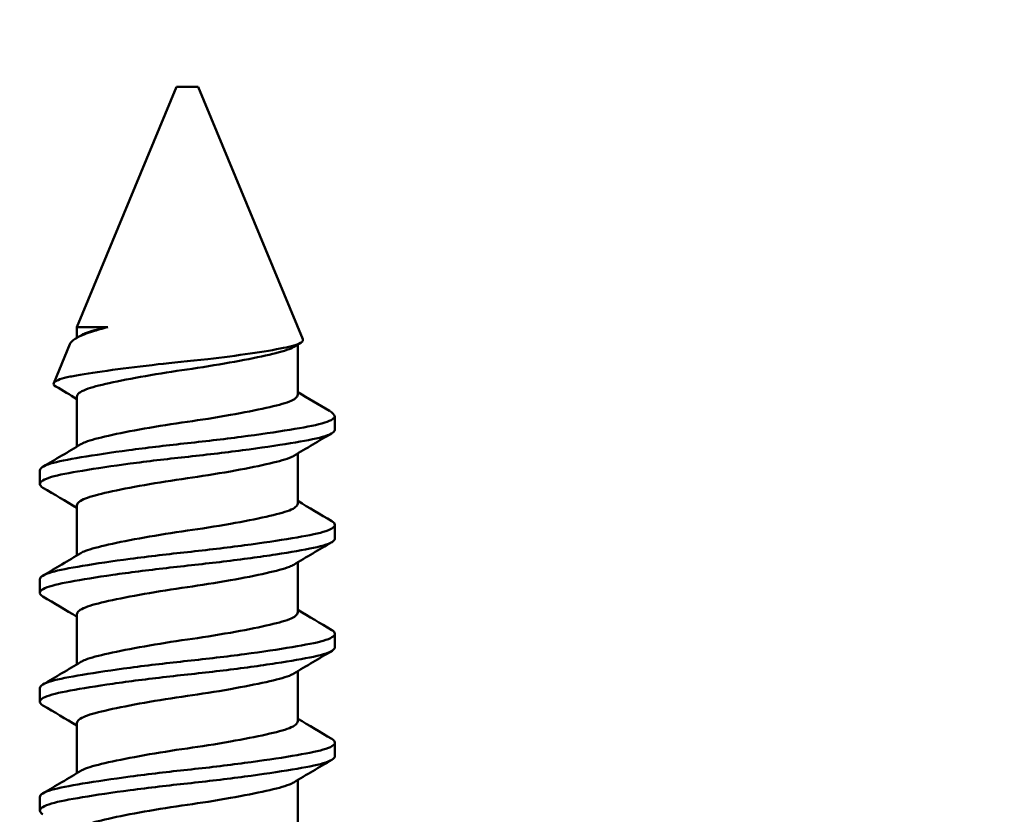
# Model space of a CAD drawing. Units: millimetres. Extents: x -700 to 998, y -39 to 728.
# Drawn here: x 370 to 376, y 342 to 347 of the extents above; entities that cross this region are included whole.
import ezdxf

# ---------------------------------------------------------------- set-up
doc = ezdxf.new("R2010")
doc.units = ezdxf.units.MM
doc.header["$LTSCALE"] = 0.75
doc.layers.add('Dimensions', color=7, linetype='Continuous', lineweight=25)
doc.layers.add('可視', color=7, linetype='Continuous', lineweight=50)
doc.styles.get("Standard").update_dxf_attribs({"font": 'arial.ttf'})
doc.dimstyles.new('ISO-25', dxfattribs={"dimtxt": 3.5, "dimasz": 3.5, "dimexe": 2, "dimexo": 2, "dimgap": 1.5, "dimtad": 1, "dimdsep": 46, "dimtxsty": 'Standard', "dimcen": 0, "dimclrd": 256, "dimclre": 256, "dimclrt": 256, "dimazin": 2, "dimtp": 0.1, "dimtm": 0.1, "dimtfac": 0.714, "dimtmove": 0, "dimatfit": 3, "dimfxl": 1, "dimarcsym": 0})

# ---------------------------------------------------------------- blocks, each defined once
blk = doc.blocks.new('*D112')
at = {"layer": 'Defpoints', "color": 0, "transparency": 16777216}
for p in [(409.002154, 362.594618), (109.002154, 335.215538), (409.002154, 334.715538)]:
    blk.add_point(p, dxfattribs=at)
at = {"layer": 'Dimensions', "lineweight": -2, "transparency": 16777216}
for p, q in [((109.002154, 337.215538), (109.002154, 364.594618)), ((409.002154, 336.715538), (409.002154, 364.594618)), ((112.502154, 362.594618), (405.502154, 362.594618))]:
    blk.add_line(p, q, dxfattribs=at)
at = {"layer": 'Dimensions', "transparency": 16777216}
for points in [[(112.502154, 363.177951), (112.502154, 362.011284), (109.002154, 362.594618)], [(405.502154, 363.177951), (405.502154, 362.011284), (409.002154, 362.594618)]]:
    blk.add_solid(points, dxfattribs=at)
at = {"layer": 'Dimensions', "transparency": 16777216, "insert": (259.002154, 366.441209), "char_height": 3.5, "attachment_point": 5}
blk.add_mtext('{\\fMS PGothic|b0|i0|c128|p50;製品幅\u3000＝\u3000製作幅（W）}', dxfattribs=at)

msp = doc.modelspace()

# ---------------------------------------------------------------- linework, layer by layer
at = {"layer": '可視'}
for p, q in [((371.1887, 346.3655, 8.5), (370.6084, 344.9647, 8.5)), ((371.3157, 346.3655, 8.5), (371.9253, 344.8936, 8.5)), ((370.6084, 344.9647, 8.5), (370.6084, 344.9025, 8.5)), ((370.5668, 344.8642, 8.5), (370.4728, 344.6374, 8.5)), ((371.8959, 344.8623, 8.5), (371.8959, 344.5707, 8.5)), ((370.6084, 344.5591, 8.5), (370.6084, 344.2675, 8.5)), ((372.1104, 344.4469, 8.5), (372.1122, 344.4426, 8.5)), ((372.1122, 344.3665, 8.5), (372.1122, 344.4426, 8.5)), ((371.8959, 344.2273, 8.5), (371.8959, 343.9357, 8.5)), ((370.3922, 344.049, 8.5), (370.3922, 344.1284, 8.5)), ((370.6084, 343.9241, 8.5), (370.6084, 343.6325, 8.5)), ((372.1122, 343.7315, 8.5), (372.1122, 343.8109, 8.5)), ((371.8959, 343.5923, 8.5), (371.8959, 343.3007, 8.5)), ((370.3922, 343.414, 8.5), (370.3922, 343.4934, 8.5)), ((370.6084, 343.2891, 8.5), (370.6084, 342.9975, 8.5)), ((372.1122, 343.0965, 8.5), (372.1122, 343.1759, 8.5)), ((371.8959, 342.9573, 8.5), (371.8959, 342.6657, 8.5)), ((370.3922, 342.779, 8.5), (370.3922, 342.8583, 8.5)), ((370.6084, 342.6541, 8.5), (370.6084, 342.3625, 8.5)), ((372.1122, 342.4615, 8.5), (372.1122, 342.5408, 8.5)), ((371.8959, 342.3223, 8.5), (371.8959, 342.0307, 8.5)), ((370.3922, 342.144, 8.5), (370.3922, 342.2233, 8.5))]:
    msp.add_line(p, q, dxfattribs=at)
at = {"layer": '可視', "extrusion": (0, -1, 4e-16)}
for centre, radius, end in [((371.2522, 8.5, -346.3655), 0.0635, 180), ((371.2522, 8.5, -344.4426), 0.86, 1.75087)]:
    msp.add_arc(centre, radius, 0, end, dxfattribs=at)
at = {"layer": '可視', "extrusion": (0, 1, -4e-16)}
msp.add_arc((-371.2522, 8.5, 344.9647), 0.6437, 0, 43.90219, dxfattribs=at)
at = {"layer": '可視'}
for points, knots in [([(370.7883, 344.9647, 8.9464), (370.7557, 344.9557, 8.9178), (370.726, 344.9471, 8.8859), (370.6907, 344.936, 8.8388), (370.682, 344.9333, 8.8263), (370.6418, 344.9195, 8.7641), (370.6163, 344.908, 8.7105), (370.5816, 344.8855, 8.6042), (370.5712, 344.8748, 8.5524), (370.5668, 344.8642, 8.5)], [-0.28124158, -0.28124158, -0.28124158, -0.28124158, -0.26396954, -0.26396954, -0.25786854, -0.25786854, -0.23368463, -0.23368463, -0.21204461, -0.21204461, -0.21204461, -0.21204461]), ([(370.6314, 344.9162, 8.6705), (370.6383, 344.9204, 8.6956), (370.6467, 344.9244, 8.7204), (370.6875, 344.9407, 8.8196), (370.7321, 344.9519, 8.888), (370.7883, 344.9647, 8.9464)], [0.19736698, 0.19736698, 0.19736698, 0.19736698, 0.21015859, 0.21015859, 0.24971745, 0.24971745, 0.24971745, 0.24971745]), ([(370.4845, 344.6185, 8.3257), (370.4708, 344.6266, 8.4016), (370.4683, 344.6351, 8.4792), (370.4891, 344.6545, 8.6554), (370.5199, 344.6653, 8.7516), (370.5797, 344.6778, 8.8604), (370.5923, 344.6801, 8.8812), (370.6616, 344.6923, 8.9831), (370.7329, 344.7031, 9.053), (370.8969, 344.7253, 9.1596), (370.9875, 344.7365, 9.1959), (371.1602, 344.7561, 9.2287), (371.2602, 344.7657, 9.2349), (371.459, 344.7883, 9.1922), (371.5427, 344.7989, 9.1567), (371.6946, 344.821, 9.0545), (371.7608, 344.8322, 8.9878), (371.8568, 344.8517, 8.8432), (371.896, 344.8613, 8.7593), (371.9246, 344.8802, 8.6066), (371.9281, 344.8869, 8.5531), (371.9253, 344.8936, 8.5)], [-1.535299, -1.535299, -1.535299, -1.535299, -1.382012, -1.382012, -1.183768, -1.183768, -1.136282, -1.136282, -0.942407, -0.942407, -0.752764, -0.752764, -0.597625, -0.597625, -0.473876, -0.473876, -0.346132, -0.346132, -0.235704, -0.235704, -0.177786, -0.177786, -0.177786, -0.177786]), ([(371.8729, 344.8486, 8.6705), (371.8682, 344.8458, 8.6875), (371.8628, 344.843, 8.7044), (371.8283, 344.8275, 8.799), (371.7851, 344.8162, 8.8705), (371.6727, 344.79, 8.9947), (371.6042, 344.7761, 9.0455), (371.4501, 344.7481, 9.1186), (371.3656, 344.7344, 9.1395), (371.2022, 344.7105, 9.1464), (371.1195, 344.6983, 9.136), (370.9566, 344.6704, 9.0782), (370.8827, 344.6563, 9.034), (370.7584, 344.6293, 8.9212), (370.7087, 344.6174, 8.8547), (370.6352, 344.5925, 8.703), (370.6136, 344.5786, 8.6186), (370.6087, 344.5627, 8.5217), (370.6084, 344.5609, 8.5109), (370.6084, 344.5591, 8.5)], [0.1499738, 0.1499738, 0.1499738, 0.1499738, 0.1607729, 0.1607729, 0.2111829, 0.2111829, 0.2625969, 0.2625969, 0.3149771, 0.3149771, 0.3618884, 0.3618884, 0.4076298, 0.4076298, 0.4518589, 0.4518589, 0.4982427, 0.4982427, 0.5041, 0.5041, 0.5041, 0.5041]), ([(370.6314, 344.2812, 8.6705), (370.6385, 344.2855, 8.6963), (370.6472, 344.2897, 8.7218), (370.6892, 344.3063, 8.8229), (370.7351, 344.3177, 8.8923), (370.8525, 344.3442, 9.0118), (370.9234, 344.3582, 9.0599), (371.0807, 344.3861, 9.1264), (371.1659, 344.3997, 9.1438), (371.3291, 344.4229, 9.1437), (371.4157, 344.4364, 9.1298), (371.5809, 344.4657, 9.0599), (371.6518, 344.4797, 9.0118), (371.7692, 344.5062, 8.8923), (371.8151, 344.5176, 8.8229), (371.8792, 344.543, 8.6684), (371.8959, 344.5568, 8.5846), (371.8959, 344.5707, 8.5)], [0.1981048, 0.1981048, 0.1981048, 0.1981048, 0.211313, 0.211313, 0.251757, 0.251757, 0.29332, 0.29332, 0.3354485, 0.3354485, 0.3730311, 0.3730311, 0.4067327, 0.4067327, 0.4395269, 0.4395269, 0.4731999, 0.4731999, 0.4731999, 0.4731999]), ([(372.1118, 344.4426, 8.5263), (372.1083, 344.4288, 8.6389), (372.0827, 344.4151, 8.7499), (371.9915, 344.3901, 8.9527), (371.9279, 344.3786, 9.0431), (371.7677, 344.352, 9.1976), (371.6717, 344.338, 9.2592), (371.4597, 344.3103, 9.3424), (371.3458, 344.2972, 9.3625), (371.1212, 344.273, 9.3571), (371.0126, 344.2599, 9.3333), (370.8065, 344.2325, 9.2444), (370.7116, 344.2183, 9.1786), (370.5561, 344.1918, 9.0169), (370.4959, 344.1805, 8.924), (370.4134, 344.1554, 8.7197), (370.3922, 344.1419, 8.6103), (370.3922, 344.1284, 8.5)], [-0.812972, -0.812972, -0.812972, -0.812972, -0.7449895, -0.7449895, -0.6790243, -0.6790243, -0.6109999, -0.6109999, -0.5419339, -0.5419339, -0.4753778, -0.4753778, -0.4062189, -0.4062189, -0.3398299, -0.3398299, -0.2730103, -0.2730103, -0.2730103, -0.2730103]), ([(370.4103, 344.0274, 8.3243), (370.3985, 344.0343, 8.381), (370.3924, 344.0414, 8.4388), (370.3917, 344.0628, 8.6124), (370.4146, 344.0769, 8.727), (370.5021, 344.1025, 8.9347), (370.5635, 344.1138, 9.0267), (370.7199, 344.1402, 9.1849), (370.8142, 344.1542, 9.2487), (371.0194, 344.1814, 9.3352), (371.1281, 344.1944, 9.3581), (371.3526, 344.2185, 9.3617), (371.4663, 344.2317, 9.3408), (371.6775, 344.2595, 9.2559), (371.773, 344.2735, 9.1936), (371.9321, 344.3, 9.0379), (371.995, 344.3115, 8.9471), (372.0854, 344.3367, 8.7418), (372.1101, 344.3506, 8.6287), (372.1121, 344.3653, 8.5094), (372.1122, 344.3659, 8.5047), (372.1122, 344.3665, 8.5)], [-0.7156434, -0.7156434, -0.7156434, -0.7156434, -0.6803557, -0.6803557, -0.6101359, -0.6101359, -0.543579, -0.543579, -0.4751802, -0.4751802, -0.4084439, -0.4084439, -0.3391593, -0.3391593, -0.2709706, -0.2709706, -0.2047797, -0.2047797, -0.1354773, -0.1354773, -0.1326178, -0.1326178, -0.1326178, -0.1326178]), ([(371.8729, 344.2136, 8.6705), (371.8658, 344.2093, 8.6963), (371.8571, 344.2052, 8.7218), (371.8151, 344.1885, 8.8229), (371.7692, 344.1772, 8.8923), (371.6518, 344.1506, 9.0118), (371.5809, 344.1366, 9.0599), (371.4157, 344.1073, 9.1298), (371.3291, 344.0938, 9.1437), (371.1659, 344.0706, 9.1438), (371.0807, 344.057, 9.1264), (370.9234, 344.0292, 9.0599), (370.8525, 344.0151, 9.0118), (370.7351, 343.9886, 8.8923), (370.6892, 343.9772, 8.8229), (370.6251, 343.9518, 8.6684), (370.6084, 343.938, 8.5846), (370.6084, 343.9241, 8.5)], [0.1981048, 0.1981048, 0.1981048, 0.1981048, 0.211313, 0.211313, 0.251757, 0.251757, 0.29332, 0.29332, 0.3396692, 0.3396692, 0.3916249, 0.3916249, 0.4428832, 0.4428832, 0.4927613, 0.4927613, 0.5439761, 0.5439761, 0.5439761, 0.5439761]), ([(370.6314, 343.6462, 8.6705), (370.6385, 343.6505, 8.6963), (370.6472, 343.6547, 8.7218), (370.6892, 343.6713, 8.8229), (370.7351, 343.6827, 8.8923), (370.8525, 343.7092, 9.0118), (370.9234, 343.7232, 9.0599), (371.0807, 343.7511, 9.1264), (371.1659, 343.7647, 9.1438), (371.3291, 343.7879, 9.1437), (371.4157, 343.8014, 9.1298), (371.5809, 343.8307, 9.0599), (371.6518, 343.8447, 9.0118), (371.7692, 343.8712, 8.8923), (371.8151, 343.8826, 8.8229), (371.8792, 343.908, 8.6684), (371.8959, 343.9218, 8.5846), (371.8959, 343.9357, 8.5)], [0.1981048, 0.1981048, 0.1981048, 0.1981048, 0.211313, 0.211313, 0.251757, 0.251757, 0.29332, 0.29332, 0.3354485, 0.3354485, 0.3730311, 0.3730311, 0.4067327, 0.4067327, 0.4395269, 0.4395269, 0.4731999, 0.4731999, 0.4731999, 0.4731999]), ([(372.094, 343.8325, 8.3243), (372.1059, 343.8255, 8.3812), (372.112, 343.8183, 8.4392), (372.1125, 343.7969, 8.6131), (372.0895, 343.7828, 8.7277), (372.0019, 343.7573, 8.9354), (371.9404, 343.7459, 9.0273), (371.7838, 343.7195, 9.1853), (371.6895, 343.7055, 9.249), (371.4801, 343.6778, 9.3371), (371.3668, 343.6643, 9.36), (371.1442, 343.6406, 9.36), (371.0302, 343.6272, 9.3396), (370.8148, 343.5987, 9.249), (370.7205, 343.5847, 9.1853), (370.5639, 343.5583, 9.0273), (370.5024, 343.5469, 8.9354), (370.4151, 343.5215, 8.7284), (370.3922, 343.5075, 8.6148), (370.3922, 343.4934, 8.5)], [-0.8963917, -0.8963917, -0.8963917, -0.8963917, -0.8567965, -0.8567965, -0.7783146, -0.7783146, -0.7039373, -0.7039373, -0.6274914, -0.6274914, -0.549907, -0.549907, -0.4768516, -0.4768516, -0.4087273, -0.4087273, -0.3424463, -0.3424463, -0.2730028, -0.2730028, -0.2730028, -0.2730028]), ([(370.4103, 343.3924, 8.3243), (370.406, 343.3949, 8.3447), (370.4025, 343.3974, 8.3652), (370.3846, 343.4139, 8.499), (370.3921, 343.428, 8.6141), (370.4512, 343.4549, 8.8325), (370.5011, 343.4665, 8.9337), (370.6369, 343.4918, 9.1111), (370.7211, 343.5054, 9.1855), (370.9132, 343.5328, 9.2982), (371.0194, 343.5464, 9.3354), (371.2402, 343.5719, 9.3671), (371.3526, 343.5834, 9.3614), (371.5719, 343.6101, 9.3065), (371.6762, 343.6243, 9.2569), (371.8558, 343.6517, 9.1224), (371.9305, 343.6647, 9.04), (372.0469, 343.6889, 8.848), (372.0862, 343.702, 8.7392), (372.1091, 343.7211, 8.584), (372.1122, 343.7263, 8.542), (372.1122, 343.7315, 8.5)], [-0.8511556, -0.8511556, -0.8511556, -0.8511556, -0.8386077, -0.8386077, -0.7697846, -0.7697846, -0.7023175, -0.7023175, -0.635177, -0.635177, -0.5679457, -0.5679457, -0.5006848, -0.5006848, -0.4317541, -0.4317541, -0.365419, -0.365419, -0.2965713, -0.2965713, -0.27127, -0.27127, -0.27127, -0.27127]), ([(371.8729, 343.5786, 8.6705), (371.8658, 343.5743, 8.6963), (371.8571, 343.5702, 8.7218), (371.8151, 343.5535, 8.8229), (371.7692, 343.5422, 8.8923), (371.6518, 343.5156, 9.0118), (371.5809, 343.5016, 9.0599), (371.4157, 343.4723, 9.1298), (371.3291, 343.4588, 9.1437), (371.1659, 343.4356, 9.1438), (371.0807, 343.422, 9.1264), (370.9234, 343.3942, 9.0599), (370.8525, 343.3801, 9.0118), (370.7351, 343.3536, 8.8923), (370.6892, 343.3422, 8.8229), (370.6251, 343.3168, 8.6684), (370.6084, 343.303, 8.5846), (370.6084, 343.2891, 8.5)], [0.1981048, 0.1981048, 0.1981048, 0.1981048, 0.211313, 0.211313, 0.251757, 0.251757, 0.29332, 0.29332, 0.3396692, 0.3396692, 0.3916249, 0.3916249, 0.4428832, 0.4428832, 0.4927613, 0.4927613, 0.5439761, 0.5439761, 0.5439761, 0.5439761]), ([(370.6314, 343.0112, 8.6705), (370.6385, 343.0155, 8.6963), (370.6472, 343.0197, 8.7218), (370.6892, 343.0363, 8.8229), (370.7351, 343.0477, 8.8923), (370.8525, 343.0742, 9.0118), (370.9234, 343.0882, 9.0599), (371.0807, 343.1161, 9.1264), (371.1659, 343.1297, 9.1438), (371.3291, 343.1529, 9.1437), (371.4157, 343.1664, 9.1298), (371.5809, 343.1957, 9.0599), (371.6518, 343.2097, 9.0118), (371.7692, 343.2362, 8.8923), (371.8151, 343.2476, 8.8229), (371.8792, 343.273, 8.6684), (371.8959, 343.2868, 8.5846), (371.8959, 343.3007, 8.5)], [0.1981048, 0.1981048, 0.1981048, 0.1981048, 0.211313, 0.211313, 0.251757, 0.251757, 0.29332, 0.29332, 0.3354485, 0.3354485, 0.3730311, 0.3730311, 0.4067327, 0.4067327, 0.4395269, 0.4395269, 0.4731999, 0.4731999, 0.4731999, 0.4731999]), ([(372.094, 343.1975, 8.3243), (372.1059, 343.1905, 8.3812), (372.112, 343.1833, 8.4392), (372.1125, 343.1619, 8.6131), (372.0895, 343.1478, 8.7277), (372.0019, 343.1223, 8.9354), (371.9404, 343.1109, 9.0273), (371.7838, 343.0845, 9.1853), (371.6895, 343.0705, 9.249), (371.4801, 343.0428, 9.3371), (371.3668, 343.0293, 9.36), (371.1442, 343.0056, 9.36), (371.0302, 342.9922, 9.3396), (370.8148, 342.9637, 9.249), (370.7205, 342.9497, 9.1853), (370.5639, 342.9233, 9.0273), (370.5024, 342.9119, 8.9354), (370.4151, 342.8865, 8.7284), (370.3922, 342.8725, 8.6148), (370.3922, 342.8583, 8.5)], [-0.8963917, -0.8963917, -0.8963917, -0.8963917, -0.8567965, -0.8567965, -0.7783146, -0.7783146, -0.7039373, -0.7039373, -0.6274914, -0.6274914, -0.549907, -0.549907, -0.4768516, -0.4768516, -0.4087273, -0.4087273, -0.3424463, -0.3424463, -0.2730028, -0.2730028, -0.2730028, -0.2730028]), ([(370.4103, 342.7574, 8.3243), (370.406, 342.7599, 8.3447), (370.4025, 342.7624, 8.3652), (370.3846, 342.7789, 8.499), (370.3921, 342.793, 8.6141), (370.4512, 342.8199, 8.8325), (370.5011, 342.8315, 8.9337), (370.6369, 342.8568, 9.1111), (370.7211, 342.8704, 9.1855), (370.9132, 342.8978, 9.2982), (371.0194, 342.9114, 9.3354), (371.2402, 342.9369, 9.3671), (371.3526, 342.9484, 9.3614), (371.5719, 342.9751, 9.3065), (371.6762, 342.9893, 9.2569), (371.8558, 343.0167, 9.1224), (371.9305, 343.0297, 9.04), (372.0469, 343.0539, 8.848), (372.0862, 343.067, 8.7392), (372.1091, 343.0861, 8.584), (372.1122, 343.0913, 8.542), (372.1122, 343.0965, 8.5)], [-0.8511556, -0.8511556, -0.8511556, -0.8511556, -0.8386077, -0.8386077, -0.7697846, -0.7697846, -0.7023175, -0.7023175, -0.635177, -0.635177, -0.5679457, -0.5679457, -0.5006848, -0.5006848, -0.4317541, -0.4317541, -0.365419, -0.365419, -0.2965713, -0.2965713, -0.27127, -0.27127, -0.27127, -0.27127]), ([(371.8729, 342.9436, 8.6705), (371.8658, 342.9393, 8.6963), (371.8571, 342.9352, 8.7218), (371.8151, 342.9185, 8.8229), (371.7692, 342.9072, 8.8923), (371.6518, 342.8806, 9.0118), (371.5809, 342.8666, 9.0599), (371.4157, 342.8373, 9.1298), (371.3291, 342.8238, 9.1437), (371.1659, 342.8006, 9.1438), (371.0807, 342.787, 9.1264), (370.9234, 342.7592, 9.0599), (370.8525, 342.7451, 9.0118), (370.7351, 342.7186, 8.8923), (370.6892, 342.7072, 8.8229), (370.6251, 342.6818, 8.6684), (370.6084, 342.668, 8.5846), (370.6084, 342.6541, 8.5)], [0.1981048, 0.1981048, 0.1981048, 0.1981048, 0.211313, 0.211313, 0.251757, 0.251757, 0.29332, 0.29332, 0.3396692, 0.3396692, 0.3916249, 0.3916249, 0.4428832, 0.4428832, 0.4927613, 0.4927613, 0.5439761, 0.5439761, 0.5439761, 0.5439761]), ([(370.6314, 342.3762, 8.6705), (370.6385, 342.3805, 8.6963), (370.6472, 342.3847, 8.7218), (370.6892, 342.4013, 8.8229), (370.7351, 342.4127, 8.8923), (370.8525, 342.4392, 9.0118), (370.9234, 342.4532, 9.0599), (371.0807, 342.4811, 9.1264), (371.1659, 342.4947, 9.1438), (371.3291, 342.5179, 9.1437), (371.4157, 342.5314, 9.1298), (371.5809, 342.5607, 9.0599), (371.6518, 342.5747, 9.0118), (371.7692, 342.6012, 8.8923), (371.8151, 342.6126, 8.8229), (371.8792, 342.638, 8.6684), (371.8959, 342.6518, 8.5846), (371.8959, 342.6657, 8.5)], [0.1981048, 0.1981048, 0.1981048, 0.1981048, 0.211313, 0.211313, 0.251757, 0.251757, 0.29332, 0.29332, 0.3354485, 0.3354485, 0.3730311, 0.3730311, 0.4067327, 0.4067327, 0.4395269, 0.4395269, 0.4731999, 0.4731999, 0.4731999, 0.4731999]), ([(372.094, 342.5625, 8.3243), (372.1059, 342.5555, 8.3812), (372.112, 342.5483, 8.4392), (372.1125, 342.5269, 8.6131), (372.0895, 342.5128, 8.7277), (372.0019, 342.4873, 8.9354), (371.9404, 342.4759, 9.0273), (371.7838, 342.4495, 9.1853), (371.6895, 342.4355, 9.249), (371.4801, 342.4078, 9.3371), (371.3668, 342.3943, 9.36), (371.1442, 342.3706, 9.36), (371.0302, 342.3572, 9.3396), (370.8148, 342.3287, 9.249), (370.7205, 342.3147, 9.1853), (370.5639, 342.2883, 9.0273), (370.5024, 342.2769, 8.9354), (370.4151, 342.2515, 8.7284), (370.3922, 342.2375, 8.6148), (370.3922, 342.2233, 8.5)], [-0.8963917, -0.8963917, -0.8963917, -0.8963917, -0.8567965, -0.8567965, -0.7783146, -0.7783146, -0.7039373, -0.7039373, -0.6274914, -0.6274914, -0.549907, -0.549907, -0.4768516, -0.4768516, -0.4087273, -0.4087273, -0.3424463, -0.3424463, -0.2730028, -0.2730028, -0.2730028, -0.2730028]), ([(370.4103, 342.1224, 8.3243), (370.3984, 342.1294, 8.3812), (370.3923, 342.1365, 8.4392), (370.3918, 342.1579, 8.6131), (370.4148, 342.172, 8.7277), (370.5024, 342.1976, 8.9354), (370.5639, 342.2089, 9.0273), (370.7205, 342.2353, 9.1853), (370.8148, 342.2493, 9.249), (371.0302, 342.2778, 9.3396), (371.1442, 342.2912, 9.36), (371.3668, 342.3149, 9.36), (371.4801, 342.3284, 9.3371), (371.6895, 342.3562, 9.249), (371.7838, 342.3701, 9.1853), (371.9404, 342.3965, 9.0273), (372.0019, 342.4079, 8.9354), (372.0892, 342.4334, 8.7284), (372.1122, 342.4474, 8.6148), (372.1122, 342.4615, 8.5)], [-0.7370333, -0.7370333, -0.7370333, -0.7370333, -0.7090634, -0.7090634, -0.6536241, -0.6536241, -0.6010843, -0.6010843, -0.5470832, -0.5470832, -0.4891734, -0.4891734, -0.4276735, -0.4276735, -0.3670761, -0.3670761, -0.3081184, -0.3081184, -0.2463475, -0.2463475, -0.2463475, -0.2463475]), ([(371.8729, 342.3086, 8.6705), (371.8658, 342.3043, 8.6963), (371.8571, 342.3002, 8.7218), (371.8151, 342.2835, 8.8229), (371.7692, 342.2722, 8.8923), (371.6518, 342.2456, 9.0118), (371.5809, 342.2316, 9.0599), (371.4157, 342.2023, 9.1298), (371.3291, 342.1888, 9.1437), (371.1659, 342.1656, 9.1438), (371.0807, 342.152, 9.1264), (370.9234, 342.1242, 9.0599), (370.8525, 342.1101, 9.0118), (370.7351, 342.0836, 8.8923), (370.6892, 342.0722, 8.8229), (370.6251, 342.0468, 8.6684), (370.6084, 342.033, 8.5846), (370.6084, 342.0191, 8.5)], [0.1981048, 0.1981048, 0.1981048, 0.1981048, 0.211313, 0.211313, 0.251757, 0.251757, 0.29332, 0.29332, 0.3396692, 0.3396692, 0.3916249, 0.3916249, 0.4428832, 0.4428832, 0.4927613, 0.4927613, 0.5439761, 0.5439761, 0.5439761, 0.5439761])]:
    msp.add_open_spline(points, degree=3, knots=knots, dxfattribs=at)
for points in [[(370.6037, 344.8997, 8.6713), (370.613, 344.9052, 8.6711), (370.6222, 344.9107, 8.6708), (370.6314, 344.9162, 8.6705)], [(371.9123, 344.8721, 8.6717), (371.8992, 344.8643, 8.6713), (371.886, 344.8565, 8.6709), (371.8729, 344.8486, 8.6705)], [(370.6084, 344.5448, 8.3288), (370.5672, 344.5695, 8.3275), (370.5259, 344.594, 8.3265), (370.4845, 344.6185, 8.3257)], [(371.8959, 344.585, 8.3288), (371.9572, 344.5484, 8.3269), (372.0186, 344.512, 8.3256), (372.0801, 344.4757, 8.3246)], [(372.0801, 344.4757, 8.3246), (372.0986, 344.4647, 8.3903), (372.1093, 344.4536, 8.458), (372.1118, 344.4426, 8.5263)], [(372.094, 344.3449, 8.6757), (372.0202, 344.3013, 8.6745), (371.9464, 344.2576, 8.6729), (371.8729, 344.2136, 8.6705)], [(370.4103, 344.15, 8.6757), (370.4841, 344.1935, 8.6745), (370.5579, 344.2372, 8.6729), (370.6314, 344.2812, 8.6705)], [(370.6084, 343.9098, 8.3288), (370.5425, 343.9492, 8.3267), (370.4764, 343.9883, 8.3254), (370.4103, 344.0274, 8.3243)], [(371.8959, 343.95, 8.3288), (371.9618, 343.9106, 8.3267), (372.0279, 343.8715, 8.3254), (372.094, 343.8325, 8.3243)], [(372.094, 343.7099, 8.6757), (372.0202, 343.6663, 8.6745), (371.9464, 343.6226, 8.6729), (371.8729, 343.5786, 8.6705)], [(370.4103, 343.515, 8.6757), (370.4841, 343.5585, 8.6745), (370.5579, 343.6022, 8.6729), (370.6314, 343.6462, 8.6705)], [(370.6084, 343.2748, 8.3288), (370.5425, 343.3142, 8.3267), (370.4764, 343.3533, 8.3254), (370.4103, 343.3924, 8.3243)], [(371.8959, 343.315, 8.3288), (371.9618, 343.2756, 8.3267), (372.0279, 343.2365, 8.3254), (372.094, 343.1975, 8.3243)], [(372.094, 343.0749, 8.6757), (372.0202, 343.0313, 8.6745), (371.9464, 342.9876, 8.6729), (371.8729, 342.9436, 8.6705)], [(370.4103, 342.88, 8.6757), (370.4841, 342.9235, 8.6745), (370.5579, 342.9672, 8.6729), (370.6314, 343.0112, 8.6705)], [(370.6084, 342.6398, 8.3288), (370.5425, 342.6792, 8.3267), (370.4764, 342.7183, 8.3254), (370.4103, 342.7574, 8.3243)], [(371.8959, 342.68, 8.3288), (371.9618, 342.6406, 8.3267), (372.0279, 342.6015, 8.3254), (372.094, 342.5625, 8.3243)], [(372.094, 342.4399, 8.6757), (372.0202, 342.3963, 8.6745), (371.9464, 342.3526, 8.6729), (371.8729, 342.3086, 8.6705)], [(370.4103, 342.245, 8.6757), (370.4841, 342.2885, 8.6745), (370.5579, 342.3322, 8.6729), (370.6314, 342.3762, 8.6705)]]:
    msp.add_open_spline(points, degree=3, dxfattribs=at)

# ---------------------------------------------------------------- dimensions: what is measured, and where the dimension line sits
at = {"layer": 'Dimensions'}
dim = msp.add_linear_dim(base=(409.0022, 362.5946), p1=(109.0022, 335.2155), p2=(409.0022, 334.7155), text='{\\fMS PGothic|b0|i0|c128|p50;製品幅\u3000＝\u3000製作幅（W）}', dimstyle='ISO-25', override={"dimlfac": 2}, dxfattribs=at)
dim.commit()
dim.dimension.update_dxf_attribs({"geometry": '*D112', "text_midpoint": (259.0022, 362.5946), "dimtype": 160})

doc.saveas('drawing.dxf')
